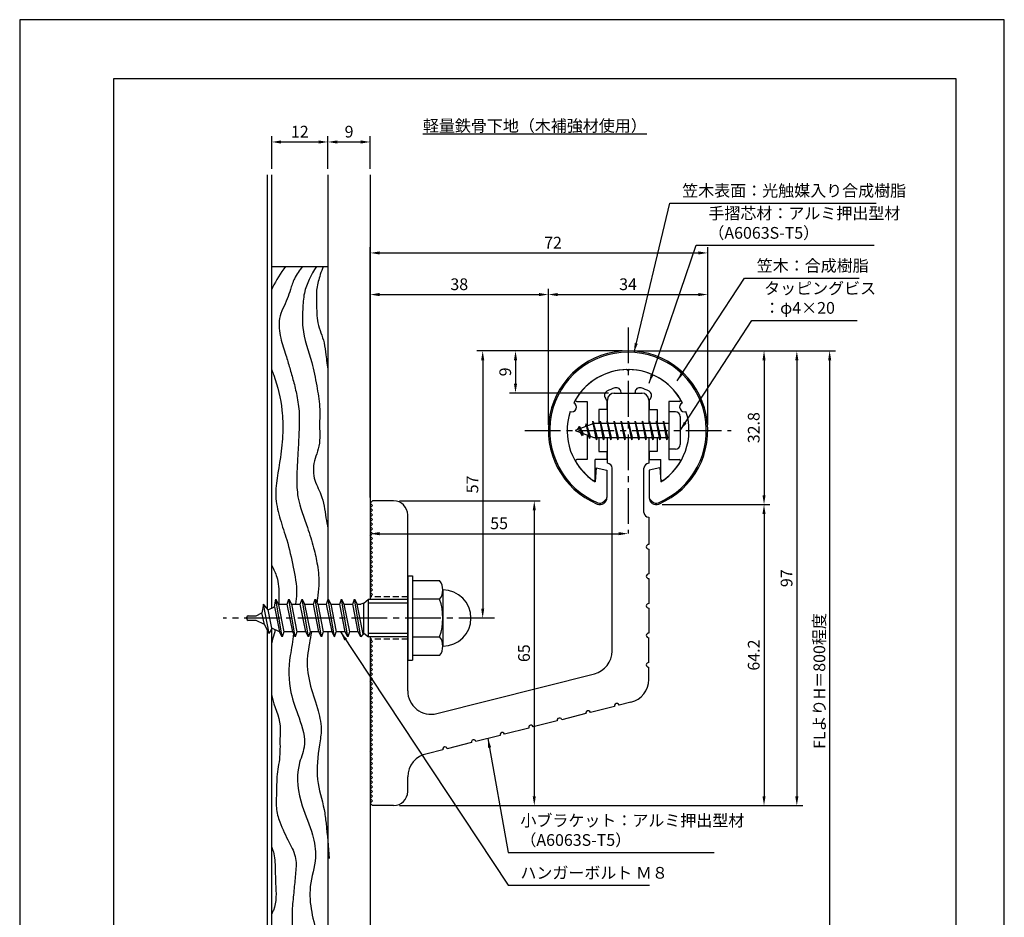
# Model space of a CAD drawing. Extents: x 0 to 210, y 0 to 297.
# Drawn here: x 0 to 210, y 106 to 297 of the extents above; entities that cross this region are included whole.
import ezdxf

# ---------------------------------------------------------------- set-up
doc = ezdxf.new("R2010")
doc.units = 0
doc.header["$LTSCALE"] = 0.4
doc.linetypes.add('CENTER2', pattern=[28.575, 19.05, -3.175, 3.175, -3.175])
doc.linetypes.add('HIDDEN2', pattern=[4.7625, 3.175, -1.5875])
doc.layers.get('DEFPOINTS').update_dxf_attribs({"linetype": 'CONTINUOUS'})
for name, color, linetype in [('BIS', 7, 'CONTINUOUS'), ('CENTER', 6, 'CENTER2'), ('DIMS', 1, 'CONTINUOUS'), ('GENKYO', 3, 'CONTINUOUS'), ('HATCH', 9, 'CONTINUOUS'), ('HIDDEN', 9, 'HIDDEN2'), ('MODEL', 7, 'CONTINUOUS'), ('SHINZAI', 7, 'CONTINUOUS'), ('TEXT', 7, 'CONTINUOUS'), ('TITLE', 7, 'CONTINUOUS'), ('ZYUSHI', 7, 'CONTINUOUS'), ('ZYUSHI2', 9, 'CONTINUOUS')]:
    doc.layers.add(name, color=color, linetype=linetype)
doc.styles.add('DIMS', font='romans.shx', dxfattribs={"width": 0.75, "bigfont": 'bigfont.shx'})
doc.styles.get("Standard").update_dxf_attribs({"font": 'romans.shx', "bigfont": 'bigfont.shx'})
doc.dimstyles.new('DIMS', dxfattribs={"dimscale": 0, "dimtxt": 2.5, "dimasz": 2, "dimexe": 1.25, "dimexo": 1.25, "dimtad": 1, "dimtxsty": 'DIMS', "dimcen": 0, "dimclrt": 7, "dimazin": 3, "dimtfac": 1, "dimtmove": 0, "dimatfit": 3})
doc.dimstyles.new('DIMS2', dxfattribs={"dimscale": 2, "dimtxt": 2.5, "dimasz": 2, "dimexe": 1, "dimexo": 1, "dimtad": 1, "dimtxsty": 'DIMS', "dimcen": 0, "dimclrt": 7, "dimazin": 3, "dimtfac": 1, "dimtix": 1, "dimtmove": 0, "dimatfit": 3})

# ---------------------------------------------------------------- blocks, each defined once
blk = doc.blocks.new('*D40')
at = {"layer": 'DEFPOINTS', "color": 0}
for p in [(65.75, 270.92), (53.75, 263.92), (65.75, 263.92)]:
    blk.add_point(p, dxfattribs=at)
at = {"layer": 'DIMS', "color": 0}
for p, q in [((53.75, 265.17), (53.75, 272.17)), ((55.75, 270.92), (63.75, 270.92)), ((65.75, 265.17), (65.75, 272.17))]:
    blk.add_line(p, q, dxfattribs=at)
for points in [[(55.75, 271.25), (55.75, 270.58), (53.75, 270.92)], [(63.75, 271.25), (63.75, 270.58), (65.75, 270.92)]]:
    blk.add_solid(points, dxfattribs=at)
at = {"layer": 'DIMS', "color": 7, "insert": (59.75, 272.79), "char_height": 2.5, "attachment_point": 5, "style": 'DIMS'}
blk.add_mtext('12', dxfattribs=at)
blk = doc.blocks.new('*D41')
at = {"layer": 'DEFPOINTS', "color": 0}
for p in [(74.75, 270.92), (65.75, 263.92), (74.75, 263.92)]:
    blk.add_point(p, dxfattribs=at)
at = {"layer": 'DIMS', "color": 0}
for p, q in [((65.75, 265.17), (65.75, 272.17)), ((67.75, 270.92), (72.75, 270.92)), ((74.75, 265.17), (74.75, 272.17))]:
    blk.add_line(p, q, dxfattribs=at)
for points in [[(67.75, 271.25), (67.75, 270.58), (65.75, 270.92)], [(72.75, 271.25), (72.75, 270.58), (74.75, 270.92)]]:
    blk.add_solid(points, dxfattribs=at)
at = {"layer": 'DIMS', "color": 7, "insert": (70.25, 272.79), "char_height": 2.5, "attachment_point": 5, "style": 'DIMS'}
blk.add_mtext('9', dxfattribs=at)
blk = doc.blocks.new('*D29')
at = {"layer": 'DEFPOINTS', "color": 0}
for p in [(74.75, 193.87), (129.75, 187.37), (129.75, 187.37)]:
    blk.add_point(p, dxfattribs=at)
at = {"layer": 'DIMS', "color": 0}
for p, q in [((74.75, 192.62), (74.75, 186.12)), ((76.75, 187.37), (127.75, 187.37))]:
    blk.add_line(p, q, dxfattribs=at)
for points in [[(76.75, 187.71), (76.75, 187.04), (74.75, 187.37)], [(127.75, 187.71), (127.75, 187.04), (129.75, 187.37)]]:
    blk.add_solid(points, dxfattribs=at)
at = {"layer": 'DIMS', "color": 7, "insert": (102.25, 189.25), "char_height": 2.5, "attachment_point": 5, "style": 'DIMS'}
blk.add_mtext('55', dxfattribs=at)
blk = doc.blocks.new('*D30')
at = {"layer": 'DEFPOINTS', "color": 0}
for p in [(136.7, 226.37), (74.75, 87.5), (172.75, 87.5)]:
    blk.add_point(p, dxfattribs=at)
at = {"layer": 'DIMS', "color": 0}
for p, q in [((137.95, 226.37), (174, 226.37)), ((172.75, 224.37), (172.75, 87.5))]:
    blk.add_line(p, q, dxfattribs=at)
blk.add_solid([(172.42, 224.37), (173.08, 224.37), (172.75, 226.37)], dxfattribs=at)
at = {"layer": 'DIMS', "color": 7, "insert": (170.88, 155.94), "char_height": 2.5, "attachment_point": 5, "rotation": 90, "style": 'DIMS'}
blk.add_mtext('FLよりH＝800程度', dxfattribs=at)
blk = doc.blocks.new('_NONE')
blk = doc.blocks.new('*D31')
at = {"layer": 'DEFPOINTS', "color": 0}
for p in [(135.75, 193.58), (79.75, 129.37), (158.75, 129.37)]:
    blk.add_point(p, dxfattribs=at)
at = {"layer": 'DIMS', "color": 0}
for p, q in [((137, 193.58), (160, 193.58)), ((158.75, 191.58), (158.75, 131.37)), ((81, 129.37), (160, 129.37))]:
    blk.add_line(p, q, dxfattribs=at)
for points in [[(158.42, 191.58), (159.08, 191.58), (158.75, 193.58)], [(158.42, 131.37), (159.08, 131.37), (158.75, 129.37)]]:
    blk.add_solid(points, dxfattribs=at)
at = {"layer": 'DIMS', "color": 7, "insert": (156.88, 161.48), "char_height": 2.5, "attachment_point": 5, "rotation": 90, "style": 'DIMS'}
blk.add_mtext('64.2', dxfattribs=at)
blk = doc.blocks.new('*D32')
at = {"layer": 'DEFPOINTS', "color": 0}
for p in [(129.7, 226.37), (79.75, 129.37), (165.75, 129.37)]:
    blk.add_point(p, dxfattribs=at)
at = {"layer": 'DIMS', "color": 0}
for p, q in [((130.95, 226.37), (167, 226.37)), ((165.75, 224.37), (165.75, 131.37)), ((81, 129.37), (167, 129.37))]:
    blk.add_line(p, q, dxfattribs=at)
for points in [[(165.42, 224.37), (166.08, 224.37), (165.75, 226.37)], [(165.42, 131.37), (166.08, 131.37), (165.75, 129.37)]]:
    blk.add_solid(points, dxfattribs=at)
at = {"layer": 'DIMS', "color": 7, "insert": (163.88, 177.87), "char_height": 2.5, "attachment_point": 5, "rotation": 90, "style": 'DIMS'}
blk.add_mtext('97', dxfattribs=at)
blk = doc.blocks.new('*D33')
at = {"layer": 'DEFPOINTS', "color": 0}
for p in [(129.75, 226.37), (98.75, 169.37), (101.25, 169.37)]:
    blk.add_point(p, dxfattribs=at)
at = {"layer": 'DIMS', "color": 0}
for p, q in [((128.5, 226.37), (97.5, 226.37)), ((98.75, 224.37), (98.75, 171.37)), ((100, 169.37), (97.5, 169.37))]:
    blk.add_line(p, q, dxfattribs=at)
for points in [[(98.42, 224.37), (99.08, 224.37), (98.75, 226.37)], [(98.42, 171.37), (99.08, 171.37), (98.75, 169.37)]]:
    blk.add_solid(points, dxfattribs=at)
at = {"layer": 'DIMS', "color": 7, "insert": (96.88, 197.88), "char_height": 2.5, "attachment_point": 5, "rotation": 90, "style": 'DIMS'}
blk.add_mtext('57', dxfattribs=at)
blk = doc.blocks.new('*D34')
at = {"layer": 'DEFPOINTS', "color": 0}
for p in [(146.75, 238.37), (112.75, 209.37), (146.75, 209.37)]:
    blk.add_point(p, dxfattribs=at)
at = {"layer": 'DIMS', "color": 0}
for p, q in [((112.75, 210.62), (112.75, 239.62)), ((146.75, 210.62), (146.75, 239.62)), ((114.75, 238.37), (144.75, 238.37))]:
    blk.add_line(p, q, dxfattribs=at)
for points in [[(114.75, 238.71), (114.75, 238.04), (112.75, 238.37)], [(144.75, 238.71), (144.75, 238.04), (146.75, 238.37)]]:
    blk.add_solid(points, dxfattribs=at)
at = {"layer": 'DIMS', "color": 7, "insert": (129.75, 240.25), "char_height": 2.5, "attachment_point": 5, "style": 'DIMS'}
blk.add_mtext('34', dxfattribs=at)
blk = doc.blocks.new('*D35')
at = {"layer": 'DEFPOINTS', "color": 0}
for p in [(129.75, 226.37), (105.75, 217.37), (126.85, 217.37)]:
    blk.add_point(p, dxfattribs=at)
at = {"layer": 'DIMS', "color": 0}
for p, q in [((128.5, 226.37), (104.5, 226.37)), ((105.75, 224.37), (105.75, 219.37)), ((125.6, 217.37), (104.5, 217.37))]:
    blk.add_line(p, q, dxfattribs=at)
for points in [[(105.42, 224.37), (106.08, 224.37), (105.75, 226.37)], [(105.42, 219.37), (106.08, 219.37), (105.75, 217.37)]]:
    blk.add_solid(points, dxfattribs=at)
at = {"layer": 'DIMS', "color": 7, "insert": (103.88, 221.88), "char_height": 2.5, "attachment_point": 5, "rotation": 90, "style": 'DIMS'}
blk.add_mtext('9', dxfattribs=at)
blk = doc.blocks.new('*D36')
at = {"layer": 'DEFPOINTS', "color": 0}
for p in [(146.75, 247.25), (146.75, 209.37), (74.75, 193.87)]:
    blk.add_point(p, dxfattribs=at)
at = {"layer": 'DIMS', "color": 0}
for p, q in [((74.75, 195.12), (74.75, 248.5)), ((146.75, 210.62), (146.75, 248.5)), ((76.75, 247.25), (144.75, 247.25))]:
    blk.add_line(p, q, dxfattribs=at)
for points in [[(76.75, 247.58), (76.75, 246.92), (74.75, 247.25)], [(144.75, 247.58), (144.75, 246.92), (146.75, 247.25)]]:
    blk.add_solid(points, dxfattribs=at)
at = {"layer": 'DIMS', "color": 7, "insert": (113.75, 249.12), "char_height": 2.5, "attachment_point": 5, "style": 'DIMS'}
blk.add_mtext('72', dxfattribs=at)
blk = doc.blocks.new('*D37')
at = {"layer": 'DEFPOINTS', "color": 0}
for p in [(112.75, 238.37), (112.75, 209.37), (74.75, 193.87)]:
    blk.add_point(p, dxfattribs=at)
at = {"layer": 'DIMS', "color": 0}
for p, q in [((74.75, 195.12), (74.75, 239.62)), ((112.75, 210.62), (112.75, 239.62)), ((76.75, 238.37), (110.75, 238.37))]:
    blk.add_line(p, q, dxfattribs=at)
for points in [[(76.75, 238.71), (76.75, 238.04), (74.75, 238.37)], [(110.75, 238.71), (110.75, 238.04), (112.75, 238.37)]]:
    blk.add_solid(points, dxfattribs=at)
at = {"layer": 'DIMS', "color": 7, "insert": (93.75, 240.25), "char_height": 2.5, "attachment_point": 5, "style": 'DIMS'}
blk.add_mtext('38', dxfattribs=at)
blk = doc.blocks.new('*D38')
at = {"layer": 'DEFPOINTS', "color": 0}
for p in [(79.75, 194.37), (79.75, 129.37), (109.75, 129.37)]:
    blk.add_point(p, dxfattribs=at)
at = {"layer": 'DIMS', "color": 0}
for p, q in [((81, 194.37), (111, 194.37)), ((109.75, 192.37), (109.75, 131.37)), ((81, 129.37), (111, 129.37))]:
    blk.add_line(p, q, dxfattribs=at)
for points in [[(109.42, 192.37), (110.08, 192.37), (109.75, 194.37)], [(109.42, 131.37), (110.08, 131.37), (109.75, 129.37)]]:
    blk.add_solid(points, dxfattribs=at)
at = {"layer": 'DIMS', "color": 7, "insert": (107.88, 161.88), "char_height": 2.5, "attachment_point": 5, "rotation": 90, "style": 'DIMS'}
blk.add_mtext('65', dxfattribs=at)
blk = doc.blocks.new('*D39')
at = {"layer": 'DEFPOINTS', "color": 0}
for p in [(129.75, 226.37), (135.75, 193.58), (158.75, 193.58)]:
    blk.add_point(p, dxfattribs=at)
at = {"layer": 'DIMS', "color": 0}
for p, q in [((131, 226.37), (160, 226.37)), ((158.75, 224.37), (158.75, 195.58)), ((137, 193.58), (160, 193.58))]:
    blk.add_line(p, q, dxfattribs=at)
for points in [[(158.42, 224.37), (159.08, 224.37), (158.75, 226.37)], [(158.42, 195.58), (159.08, 195.58), (158.75, 193.58)]]:
    blk.add_solid(points, dxfattribs=at)
at = {"layer": 'DIMS', "color": 7, "insert": (156.88, 209.98), "char_height": 2.5, "attachment_point": 5, "rotation": 90, "style": 'DIMS'}
blk.add_mtext('32.8', dxfattribs=at)

msp = doc.modelspace()

# ---------------------------------------------------------------- linework, layer by layer
at = {"layer": 'BIS'}
for p, q in [((138.45, 213.375), (138.45, 205.375)), ((139.85, 213.375), (138.45, 213.375)), ((140.85, 212.375), (140.85, 206.375)), ((122.45, 210.875), (118.45, 209.375)), ((119.3, 210.228), (118.875, 209.534)), ((119.3, 210.228), (119.653, 209.826)), ((120.05, 208.241), (119.3, 210.228)), ((119.3, 210.228), (120.191, 208.722)), ((120.8, 210.79), (120.623, 210.19)), ((121.55, 207.678), (120.8, 210.79)), ((120.8, 210.79), (121.036, 210.345)), ((120.8, 210.79), (121.648, 208.176)), ((122.274, 211.343), (122.16, 210.766)), ((123.05, 207.375), (122.274, 211.343)), ((122.274, 211.343), (123.144, 207.875)), ((122.3, 211.212), (122.438, 210.875)), ((138.45, 210.875), (122.45, 210.875)), ((123.8, 211.375), (123.706, 210.875)), ((124.55, 207.375), (123.8, 211.375)), ((123.8, 211.375), (124.644, 207.875)), ((123.8, 211.375), (123.988, 210.875)), ((125.3, 211.375), (125.206, 210.875)), ((126.05, 207.375), (125.3, 211.375)), ((125.3, 211.375), (125.488, 210.875)), ((125.3, 211.375), (126.144, 207.875)), ((126.8, 211.375), (126.706, 210.875)), ((127.55, 207.375), (126.8, 211.375)), ((126.8, 211.375), (126.988, 210.875)), ((126.8, 211.375), (127.644, 207.875)), ((128.3, 211.375), (128.206, 210.875)), ((128.3, 211.375), (128.488, 210.875)), ((128.3, 211.375), (129.144, 207.875)), ((129.05, 207.375), (128.3, 211.375)), ((129.8, 211.375), (129.706, 210.875)), ((130.55, 207.375), (129.8, 211.375)), ((129.8, 211.375), (129.988, 210.875)), ((129.8, 211.375), (130.644, 207.875)), ((131.3, 211.375), (131.206, 210.875)), ((132.05, 207.375), (131.3, 211.375)), ((131.3, 211.375), (131.488, 210.875)), ((131.3, 211.375), (132.144, 207.875)), ((132.8, 211.375), (132.706, 210.875)), ((133.55, 207.375), (132.8, 211.375)), ((132.8, 211.375), (132.988, 210.875)), ((132.8, 211.375), (133.644, 207.875)), ((134.3, 211.375), (134.206, 210.875)), ((135.05, 207.375), (134.3, 211.375)), ((134.3, 211.375), (134.488, 210.875)), ((134.3, 211.375), (135.144, 207.875)), ((135.8, 211.375), (135.706, 210.875)), ((135.8, 211.375), (136.644, 207.875)), ((136.55, 207.375), (135.8, 211.375)), ((135.8, 211.375), (135.988, 210.875)), ((137.3, 211.375), (137.206, 210.875)), ((138.05, 207.375), (137.3, 211.375)), ((137.3, 211.375), (137.488, 210.875)), ((137.3, 211.375), (138.144, 207.875)), ((118.45, 209.375), (122.45, 207.875)), ((120.05, 208.241), (119.58, 208.951)), ((120.191, 208.722), (120.05, 208.241)), ((121.267, 208.319), (121.55, 207.678)), ((121.648, 208.176), (121.55, 207.678)), ((122.45, 207.875), (138.45, 207.875)), ((122.863, 207.875), (123.05, 207.375)), ((123.144, 207.875), (123.05, 207.375)), ((124.363, 207.875), (124.55, 207.375)), ((124.644, 207.875), (124.55, 207.375)), ((125.863, 207.875), (126.05, 207.375)), ((126.144, 207.875), (126.05, 207.375)), ((127.363, 207.875), (127.55, 207.375)), ((127.644, 207.875), (127.55, 207.375)), ((128.863, 207.875), (129.05, 207.375)), ((129.144, 207.875), (129.05, 207.375)), ((130.363, 207.875), (130.55, 207.375)), ((130.644, 207.875), (130.55, 207.375)), ((131.863, 207.875), (132.05, 207.375)), ((132.144, 207.875), (132.05, 207.375)), ((133.363, 207.875), (133.55, 207.375)), ((133.644, 207.875), (133.55, 207.375)), ((134.863, 207.875), (135.05, 207.375)), ((135.144, 207.875), (135.05, 207.375)), ((136.363, 207.875), (136.55, 207.375)), ((136.644, 207.875), (136.55, 207.375)), ((137.863, 207.875), (138.05, 207.375)), ((138.144, 207.875), (138.05, 207.375)), ((139.85, 205.375), (138.45, 205.375)), ((82.75, 178.375), (83.75, 178.375)), ((82.75, 178.375), (82.75, 160.375)), ((83.75, 178.375), (83.75, 160.375)), ((83.75, 177.375), (89.564, 177.375)), ((90.25, 175.375), (90.25, 163.375)), ((51.988, 172.354), (51.673, 170.488)), ((53.209, 166.05), (51.981, 172.36)), ((52.981, 171.128), (51.988, 172.354)), ((54.352, 171.8), (54.616, 173.375)), ((55.966, 165.375), (54.616, 173.375)), ((54.616, 173.375), (55.214, 172.222)), ((55.214, 172.222), (55.423, 172.325)), ((55.214, 172.222), (56.333, 166.425)), ((55.423, 172.325), (57.048, 172.325)), ((57.048, 172.325), (57.416, 173.375)), ((58.221, 166.425), (57.048, 172.325)), ((58.766, 165.375), (57.416, 173.375)), ((57.416, 173.375), (57.96, 172.325)), ((57.96, 172.325), (59.848, 172.325)), ((57.96, 172.325), (59.133, 166.425)), ((59.848, 172.325), (60.216, 173.375)), ((61.021, 166.425), (59.848, 172.325)), ((61.566, 165.375), (60.216, 173.375)), ((60.216, 173.375), (60.76, 172.325)), ((60.76, 172.325), (62.648, 172.325)), ((60.76, 172.325), (61.933, 166.425)), ((62.648, 172.325), (63.016, 173.375)), ((63.821, 166.425), (62.648, 172.325)), ((64.366, 165.375), (63.016, 173.375)), ((63.016, 173.375), (63.56, 172.325)), ((63.56, 172.325), (64.733, 166.425)), ((63.56, 172.325), (65.448, 172.325)), ((65.448, 172.325), (65.816, 173.375)), ((66.621, 166.425), (65.448, 172.325)), ((67.166, 165.375), (65.816, 173.375)), ((65.816, 173.375), (66.36, 172.325)), ((66.36, 172.325), (68.248, 172.325)), ((66.36, 172.325), (67.533, 166.425)), ((68.248, 172.325), (68.616, 173.375)), ((69.421, 166.425), (68.248, 172.325)), ((69.966, 165.375), (68.616, 173.375)), ((68.616, 173.375), (69.16, 172.325)), ((69.16, 172.325), (71.048, 172.325)), ((69.16, 172.325), (70.333, 166.425)), ((71.048, 172.325), (71.416, 173.375)), ((72.221, 166.425), (71.048, 172.325)), ((72.766, 165.375), (71.416, 173.375)), ((71.416, 173.375), (71.96, 172.325)), ((71.96, 172.325), (72.766, 172.325)), ((73.23, 165.939), (71.96, 172.325)), ((73.423, 172.575), (72.766, 172.325)), ((73.423, 172.575), (74.423, 173.375)), ((73.423, 166.175), (73.423, 172.575)), ((74.423, 165.375), (74.423, 173.375)), ((74.423, 173.375), (82.75, 173.375)), ((82.75, 172.575), (74.423, 172.575)), ((89.564, 173.375), (83.75, 173.375)), ((50.423, 169.875), (51.673, 170.488)), ((52.193, 168.008), (51.673, 170.488)), ((52.981, 171.128), (54.352, 171.8)), ((53.81, 167.216), (52.981, 171.128)), ((54.352, 171.8), (55.42, 166.427)), ((48.423, 169.175), (48.423, 169.575)), ((48.723, 169.875), (50.423, 169.875)), ((50.423, 168.875), (48.723, 168.875)), ((52.193, 168.008), (50.423, 168.875)), ((53.209, 166.05), (52.193, 168.008)), ((53.81, 167.216), (53.209, 166.05)), ((55.42, 166.427), (53.81, 167.216)), ((55.966, 165.375), (55.42, 166.427)), ((56.333, 166.425), (55.966, 165.375)), ((58.221, 166.425), (56.333, 166.425)), ((58.766, 165.375), (58.221, 166.425)), ((59.133, 166.425), (58.766, 165.375)), ((61.021, 166.425), (59.133, 166.425)), ((61.566, 165.375), (61.021, 166.425)), ((61.933, 166.425), (61.566, 165.375)), ((63.821, 166.425), (61.933, 166.425)), ((64.366, 165.375), (63.821, 166.425)), ((64.733, 166.425), (64.366, 165.375)), ((66.621, 166.425), (64.733, 166.425)), ((67.166, 165.375), (66.621, 166.425)), ((67.166, 165.375), (67.533, 166.425)), ((69.421, 166.425), (67.533, 166.425)), ((69.966, 165.375), (69.421, 166.425)), ((70.333, 166.425), (69.966, 165.375)), ((72.221, 166.425), (70.333, 166.425)), ((72.766, 165.375), (72.221, 166.425)), ((73.423, 166.175), (72.766, 165.375)), ((73.423, 166.175), (74.423, 165.375)), ((74.423, 166.175), (82.75, 166.175)), ((82.75, 165.375), (74.423, 165.375)), ((83.75, 165.375), (89.564, 165.375)), ((82.75, 160.375), (83.75, 160.375)), ((89.564, 161.375), (83.75, 161.375))]:
    msp.add_line(p, q, dxfattribs=at)
for centre, radius, start, end in [((139.85, 212.375), 1, 0, 90), ((139.85, 206.375), 1, 270, 0), ((86.993, 175.375), 3.257, 322.12112, 37.87888), ((90.25, 169.375), 6, 270, 90), ((78.25, 169.375), 12, 340.52878, 19.47122), ((48.723, 169.575), 0.3, 90, 180), ((48.723, 169.175), 0.3, 180, 270), ((86.993, 163.375), 3.257, 322.12112, 37.87888)]:
    msp.add_arc(centre, radius, start, end, dxfattribs=at)
at = {"layer": 'CENTER'}
for p, q in [((129.75, 231.375), (129.75, 187.375)), ((107.75, 209.375), (151.75, 209.375)), ((101.25, 169.375), (43.423, 169.375))]:
    msp.add_line(p, q, dxfattribs=at)
at = {"layer": 'DEFPOINTS'}
msp.add_lwpolyline([(0, 0), (210, 0), (210, 297), (0, 297)], close=True, dxfattribs=at)
at = {"layer": 'GENKYO'}
for p, q in [((52.75, 263.918), (52.75, 171.413)), ((53.75, 171.505), (53.75, 263.918)), ((65.75, 263.918), (65.75, 173.188)), ((74.75, 263.918), (74.75, 173.375)), ((53.75, 244.375), (65.75, 244.375)), ((52.75, 166.934), (52.75, 72.5)), ((53.75, 72.5), (53.75, 167.1)), ((65.75, 166.425), (65.75, 72.5)), ((74.75, 165.375), (74.75, 72.5))]:
    msp.add_line(p, q, dxfattribs=at)
at = {"layer": 'HATCH'}
for points, knots in [([(56.701, 244.375), (55.671, 242.923), (54.626, 241.344), (53.8, 239.638), (53.75, 239.532)], [1.8008702, 1.8008702, 1.8008702, 1.8008702, 7.1262137, 7.4768338, 7.4768338, 7.4768338, 7.4768338]), ([(60.322, 244.375), (59.658, 243.55), (58.557, 242.033), (57.785, 239.554), (56.89, 236.684), (54.967, 233.482), (55.527, 229.146), (56.713, 225.762), (57.578, 222.688), (58.437, 219.852), (59.188, 216.643), (59.736, 212.986), (59.561, 208.914), (59.349, 204.301), (59.025, 199.715), (59.208, 194.214), (61.213, 189.421), (62.667, 184.607), (63.611, 180.492), (63.948, 176.829), (63.552, 174.167), (63.419, 172.957), (63.386, 172.661)], [1.2397487, 1.2397487, 1.2397487, 1.2397487, 4.3862857, 6.8533556, 8.9462987, 13.4443636, 17.6252225, 21.4529508, 24.290138, 27.1853345, 30.3449326, 34.1723428, 38.2308316, 42.5356529, 48.0318195, 52.0443875, 58.8936821, 63.3953147, 67.1491647, 71.5571402, 74.3129719, 75.2043228, 75.2043228, 75.2043228, 75.2043228]), ([(63.277, 244.375), (62.168, 242.546), (60.57, 239.662), (60.374, 235.086), (60.121, 230.039), (62.313, 224.779), (63.303, 219.096), (64.131, 214.602), (63.869, 210.114), (64.169, 206.291), (62.651, 202.814), (62.4, 199.227), (64.703, 195.401), (65.128, 191.64), (65.592, 189.216), (65.75, 188.454)], [1.0032412, 1.0032412, 1.0032412, 1.0032412, 7.2686117, 10.7634253, 14.5835414, 22.3299573, 27.3955362, 31.9433364, 35.9345032, 40.9182349, 43.081937, 47.2476704, 51.0594523, 56.1164224, 58.451218, 58.451218, 58.451218, 58.451218]), ([(64.72, 244.375), (64.512, 243.794), (63.975, 242.255), (63.197, 239.654), (63.372, 236.176), (63.287, 232.19), (64.954, 228.717), (65.319, 225.215), (65.589, 223.205), (65.75, 222.065)], [1.382085, 1.382085, 1.382085, 1.382085, 3.2360607, 6.2660316, 9.4320917, 13.624694, 18.0592837, 20.6895158, 24.1430476, 24.1430476, 24.1430476, 24.1430476]), ([(53.75, 222.316), (53.893, 221.932), (54.921, 219.141), (56.054, 214.685), (56.188, 208.74), (55.619, 202.468), (54.049, 196.263), (55.51, 190.369), (57.179, 185.647), (58.358, 180.376), (59.224, 175.743), (58.946, 173.098), (58.849, 172.325)], [25.193901, 25.193901, 25.193901, 25.193901, 26.4196822, 34.0905121, 38.8561647, 44.176132, 53.0307566, 57.5124619, 62.1307458, 68.0757361, 73.7378722, 76.0707317, 76.0707317, 76.0707317, 76.0707317]), ([(53.75, 180.607), (54.143, 179.792), (55.172, 177.761), (55.362, 174.82), (55.265, 172.847), (55.223, 172.227)], [8.8749607, 8.8749607, 8.8749607, 8.8749607, 11.5757105, 15.6335365, 17.501676, 17.501676, 17.501676, 17.501676]), ([(54.515, 166.87), (54.432, 166.574), (54.158, 165.664), (53.904, 164.74), (53.75, 164.112)], [22.918909, 22.918909, 22.918909, 22.918909, 23.842275, 25.7594657, 25.7594657, 25.7594657, 25.7594657]), ([(58.4, 166.08), (58.4, 166.074), (58.309, 164.49), (57.321, 160.37), (57.304, 154.076), (59.712, 147.972), (61.369, 142.575), (58.635, 136.599), (59.716, 129.846), (62.571, 123.801), (63.48, 117.797), (61.832, 113.093), (61.926, 106.157), (64.098, 100.452), (64.747, 95.612), (64.815, 94.375)], [82.3302698, 82.3302698, 82.3302698, 82.3302698, 82.3481728, 87.1087445, 94.9970857, 100.6162128, 106.9805519, 110.8766922, 119.6892542, 126.2233091, 131.0989084, 137.3984452, 140.823482, 151.7022098, 155.4187103, 155.4187103, 155.4187103, 155.4187103]), ([(62.209, 166.425), (62.059, 165.623), (61.805, 163.912), (61.084, 160.311), (61.669, 155.497), (63.463, 150.534), (64.543, 146.058), (63.731, 140.993), (62.952, 135.157), (64.842, 129.733), (65.544, 124.094), (65.82, 120.596), (66.018, 118.088)], [81.5560132, 81.5560132, 81.5560132, 81.5560132, 84.0042583, 86.744662, 92.5418161, 98.186752, 102.6847991, 106.073909, 113.4844378, 119.9999485, 122.980671, 130.5258174, 130.5258174, 130.5258174, 130.5258174]), ([(53.75, 152.823), (53.759, 152.782), (54.235, 150.597), (55.707, 147.859), (55.455, 143.433), (55.646, 139.807), (54.74, 135.892), (54.852, 132.253), (54.52, 128.992), (55.571, 125.281), (57.291, 121.871), (59.179, 118.231), (58.779, 114.651), (58.511, 111.139), (58.095, 107.893), (58.117, 104.963), (58.018, 101.554), (58.701, 98.009), (59.577, 95.367), (59.822, 94.375)], [37.1299997, 37.1299997, 37.1299997, 37.1299997, 37.2540761, 43.8398754, 45.9777854, 50.4371376, 54.707192, 57.8934357, 61.3405472, 64.4411586, 69.2604128, 72.9227127, 76.3698242, 79.7594475, 83.5713525, 86.1459421, 88.5456356, 93.7897193, 96.8640973, 96.8640973, 96.8640973, 96.8640973]), ([(53.75, 120.498), (53.885, 120.176), (54.415, 118.725), (54.487, 116.051), (54.571, 111.926), (54.881, 108.564), (53.877, 106.547), (53.75, 106.309)], [11.0924897, 11.0924897, 11.0924897, 11.0924897, 12.1406261, 15.7420275, 18.936939, 24.6669036, 25.4427388, 25.4427388, 25.4427388, 25.4427388])]:
    msp.add_open_spline(points, degree=3, knots=knots, dxfattribs=at)
at = {"layer": 'HIDDEN'}
for p, q in [((82.75, 173.875), (74.75, 173.875)), ((82.75, 164.875), (74.75, 164.875))]:
    msp.add_line(p, q, dxfattribs=at)
at = {"layer": 'MODEL'}
for p, q in [((126.75, 217.375), (132.75, 217.375)), ((125.35, 210.875), (125.35, 215.875)), ((134.15, 215.875), (134.15, 210.875)), ((125.35, 202.375), (125.35, 207.875)), ((134.15, 207.875), (134.15, 202.375)), ((126.35, 162.341), (126.35, 201.375)), ((133.15, 191.88), (133.15, 201.375)), ((74.75, 193.875), (75.25, 194.375)), ((75.25, 193.375), (74.75, 193.875)), ((74.75, 192.875), (75.25, 193.375)), ((79.75, 194.375), (75.25, 194.375)), ((75.25, 192.375), (74.75, 192.875)), ((74.75, 191.875), (75.25, 192.375)), ((75.25, 191.375), (74.75, 191.875)), ((74.75, 190.875), (75.25, 191.375)), ((82.75, 153.843), (82.75, 191.375)), ((75.25, 190.375), (74.75, 190.875)), ((74.75, 189.875), (75.25, 190.375)), ((75.25, 189.375), (74.75, 189.875)), ((74.75, 188.875), (75.25, 189.375)), ((134.15, 190.88), (134.15, 185.08)), ((75.25, 188.375), (74.75, 188.875)), ((74.75, 187.875), (75.25, 188.375)), ((75.25, 187.375), (74.75, 187.875)), ((74.75, 186.875), (75.25, 187.375)), ((75.25, 186.375), (74.75, 186.875)), ((74.75, 185.875), (75.25, 186.375)), ((75.25, 185.375), (74.75, 185.875)), ((74.75, 184.875), (75.25, 185.375)), ((75.25, 184.375), (74.75, 184.875)), ((74.75, 183.875), (75.25, 184.375)), ((75.25, 183.375), (74.75, 183.875)), ((74.75, 182.875), (75.25, 183.375)), ((75.25, 182.375), (74.75, 182.875)), ((134.15, 184.08), (134.15, 178.78)), ((74.75, 181.875), (75.25, 182.375)), ((75.25, 181.375), (74.75, 181.875)), ((74.75, 180.875), (75.25, 181.375)), ((75.25, 180.375), (74.75, 180.875)), ((74.75, 179.875), (75.25, 180.375)), ((75.25, 179.375), (74.75, 179.875)), ((74.75, 178.875), (75.25, 179.375)), ((75.25, 178.375), (74.75, 178.875)), ((74.75, 177.875), (75.25, 178.375)), ((75.25, 177.375), (74.75, 177.875)), ((74.75, 176.875), (75.25, 177.375)), ((75.25, 176.375), (74.75, 176.875)), ((134.15, 177.78), (134.15, 172.48)), ((74.75, 175.875), (75.25, 176.375)), ((75.25, 175.375), (74.75, 175.875)), ((74.75, 174.875), (75.25, 175.375)), ((75.25, 174.375), (74.75, 174.875)), ((74.75, 173.875), (75.25, 174.375)), ((134.15, 171.48), (134.15, 166.18)), ((75.25, 164.375), (74.75, 164.875)), ((74.75, 163.875), (75.25, 164.375)), ((75.25, 163.375), (74.75, 163.875)), ((134.15, 159.88), (134.15, 165.18)), ((74.75, 162.875), (75.25, 163.375)), ((75.25, 162.375), (74.75, 162.875)), ((74.75, 161.875), (75.25, 162.375)), ((75.25, 161.375), (74.75, 161.875)), ((74.75, 160.875), (75.25, 161.375)), ((75.25, 160.375), (74.75, 160.875)), ((74.75, 159.875), (75.25, 160.375)), ((75.25, 159.375), (74.75, 159.875)), ((74.75, 158.875), (75.25, 159.375)), ((75.25, 158.375), (74.75, 158.875)), ((74.75, 157.875), (75.25, 158.375)), ((75.25, 157.375), (74.75, 157.875)), ((134.15, 156.268), (134.15, 158.88)), ((74.75, 156.875), (75.25, 157.375)), ((75.25, 156.375), (74.75, 156.875)), ((74.75, 155.875), (75.25, 156.375)), ((75.25, 155.375), (74.75, 155.875)), ((88.976, 148.995), (122.576, 157.493)), ((74.75, 154.875), (75.25, 155.375)), ((75.25, 154.375), (74.75, 154.875)), ((74.75, 153.875), (75.25, 154.375)), ((75.25, 153.375), (74.75, 153.875)), ((74.75, 152.875), (75.25, 153.375)), ((75.25, 152.375), (74.75, 152.875)), ((74.75, 151.875), (75.25, 152.375)), ((75.25, 151.375), (74.75, 151.875)), ((74.75, 150.875), (75.25, 151.375)), ((130.376, 151.42), (127.848, 150.781)), ((75.25, 150.375), (74.75, 150.875)), ((74.75, 149.875), (75.25, 150.375)), ((75.25, 149.375), (74.75, 149.875)), ((74.75, 148.875), (75.25, 149.375)), ((126.879, 150.536), (121.741, 149.236)), ((75.25, 148.375), (74.75, 148.875)), ((74.75, 147.875), (75.25, 148.375)), ((75.25, 147.375), (74.75, 147.875)), ((74.75, 146.875), (75.25, 147.375)), ((114.664, 147.447), (109.525, 146.147)), ((120.771, 148.991), (115.633, 147.692)), ((75.25, 146.375), (74.75, 146.875)), ((74.75, 145.875), (75.25, 146.375)), ((75.25, 145.375), (74.75, 145.875)), ((74.75, 144.875), (75.25, 145.375)), ((108.556, 145.902), (103.418, 144.602)), ((75.25, 144.375), (74.75, 144.875)), ((74.75, 143.875), (75.25, 144.375)), ((75.25, 143.375), (74.75, 143.875)), ((74.75, 142.875), (75.25, 143.375)), ((75.25, 142.375), (74.75, 142.875)), ((96.341, 142.812), (91.202, 141.513)), ((102.448, 144.357), (97.31, 143.057)), ((74.75, 141.875), (75.25, 142.375)), ((75.25, 141.375), (74.75, 141.875)), ((74.75, 140.875), (75.25, 141.375)), ((75.25, 140.375), (74.75, 140.875)), ((90.233, 141.268), (86.894, 140.423)), ((74.75, 139.875), (75.25, 140.375)), ((75.25, 139.375), (74.75, 139.875)), ((74.75, 138.875), (75.25, 139.375)), ((75.25, 138.375), (74.75, 138.875)), ((74.75, 137.875), (75.25, 138.375)), ((75.25, 137.375), (74.75, 137.875)), ((74.75, 136.875), (75.25, 137.375)), ((75.25, 136.375), (74.75, 136.875)), ((74.75, 135.875), (75.25, 136.375)), ((75.25, 135.375), (74.75, 135.875)), ((74.75, 134.875), (75.25, 135.375)), ((75.25, 134.375), (74.75, 134.875)), ((82.75, 132.375), (82.75, 135.497)), ((74.75, 133.875), (75.25, 134.375)), ((75.25, 133.375), (74.75, 133.875)), ((74.75, 132.875), (75.25, 133.375)), ((75.25, 132.375), (74.75, 132.875)), ((74.75, 131.875), (75.25, 132.375)), ((75.25, 131.375), (74.75, 131.875)), ((74.75, 130.875), (75.25, 131.375)), ((75.25, 130.375), (74.75, 130.875)), ((74.75, 129.875), (75.25, 130.375)), ((75.25, 129.375), (74.75, 129.875)), ((79.75, 129.375), (75.25, 129.375))]:
    msp.add_line(p, q, dxfattribs=at)
for centre, radius, start, end in [((126.85, 215.875), 1.5, 90, 180), ((132.65, 215.875), 1.5, 0, 90), ((125.35, 201.375), 1, 0, 90), ((134.15, 201.375), 1, 90, 180), ((79.75, 191.375), 3, 0, 90), ((134.15, 191.88), 1, 180, 270), ((134.15, 184.58), 0.5, 90, 270), ((134.15, 178.28), 0.5, 90, 270), ((134.15, 171.98), 0.5, 90, 270), ((134.15, 165.68), 0.5, 90, 270), ((121.35, 162.341), 5, 284.19351, 360), ((134.15, 159.38), 0.5, 90, 270), ((129.15, 156.268), 5, 284.19351, 0), ((87.75, 153.843), 5, 180, 284.19351), ((121.256, 149.114), 0.5, 14.19351, 194.19351), ((127.364, 150.659), 0.5, 14.19351, 194.19351), ((115.148, 147.569), 0.5, 14.19351, 194.19351), ((102.933, 144.48), 0.5, 14.19351, 194.19351), ((109.041, 146.024), 0.5, 14.19351, 194.19351), ((96.825, 142.935), 0.5, 14.19351, 194.19351), ((90.718, 141.39), 0.5, 14.19351, 194.19351), ((87.75, 135.497), 5, 99.85803, 180), ((79.75, 132.375), 3, 270, 0)]:
    msp.add_arc(centre, radius, start, end, dxfattribs=at)
at = {"layer": 'SHINZAI'}
for p, q in [((129.75, 222.075), (129.453, 222.372)), ((129.75, 222.075), (130.047, 222.372)), ((128.25, 217.375), (128.25, 217.499)), ((128.25, 217.375), (131.25, 217.375)), ((131.25, 217.375), (131.25, 217.499)), ((118.84, 215.576), (121.05, 215.576)), ((121.05, 215.576), (121.05, 210.35)), ((125.25, 215.802), (124.908, 216.289)), ((125.25, 215.802), (125.25, 213.875)), ((134.25, 215.802), (134.592, 216.289)), ((134.25, 215.802), (134.25, 213.875)), ((138.45, 215.576), (138.45, 209.675)), ((140.66, 215.576), (138.45, 215.576)), ((123.55, 213.875), (123.55, 210.875)), ((125.25, 213.875), (123.55, 213.875)), ((134.25, 213.875), (135.95, 213.875)), ((135.95, 213.875), (135.95, 210.875)), ((121.05, 208.4), (121.05, 203.175)), ((138.45, 209.075), (138.45, 203.175)), ((123.55, 207.875), (123.55, 204.875)), ((135.95, 207.875), (135.95, 204.875)), ((123.55, 204.875), (125.25, 204.875)), ((125.25, 204.875), (125.25, 203.175)), ((134.25, 204.875), (134.25, 203.175)), ((135.95, 204.875), (134.25, 204.875)), ((121.05, 203.175), (118.841, 203.175)), ((125.25, 203.175), (122.75, 203.175)), ((122.75, 198.987), (122.75, 203.175)), ((134.25, 203.175), (136.75, 203.175)), ((136.75, 198.987), (136.75, 203.175)), ((138.45, 203.175), (140.659, 203.175))]:
    msp.add_line(p, q, dxfattribs=at)
for centre, radius, start, end in [((129.75, 209.375), 13, 91.30741, 149.21066), ((129.75, 209.375), 13, 30.78934, 88.69259), ((129.75, 209.375), 9.5, 107.10464, 118.24367), ((127.25, 217.499), 1, 0, 107.10464), ((132.25, 217.499), 1, 72.89536, 180), ((129.75, 209.375), 9.5, 61.75633, 72.89536), ((125.728, 216.863), 1, 118.24367, 215), ((133.772, 216.863), 1, 325, 61.75633), ((118.84, 215.876), 0.3, 149.21066, 270), ((140.66, 215.876), 0.3, 270, 30.78934), ((118.841, 202.874), 0.301, 90, 210.79024), ((129.75, 209.375), 13, 210.79024, 234.89251), ((129.75, 209.375), 13, 305.10749, 329.20976), ((140.659, 202.874), 0.301, 329.20976, 90), ((122.448, 198.987), 0.302, 234.89251, 0), ((137.052, 198.987), 0.302, 180, 305.10749)]:
    msp.add_arc(centre, radius, start, end, dxfattribs=at)
at = {"layer": 'TITLE'}
msp.add_lwpolyline([(20, 12.625), (199.75, 12.625), (199.75, 284.375), (20, 284.375)], close=True, dxfattribs=at)
at = {"layer": 'ZYUSHI'}
for p, q in [((122.95, 201.421), (122.75, 198.421)), ((122.95, 201.421), (125.25, 200.921)), ((125.25, 200.921), (125.25, 195.083)), ((136.55, 201.421), (134.25, 200.921)), ((134.25, 200.921), (134.25, 195.083)), ((136.55, 201.421), (136.75, 198.421))]:
    msp.add_line(p, q, dxfattribs=at)
for centre, radius, start, end in [((129.75, 209.375), 17, 292.77397, 247.22603), ((129.75, 209.375), 13, 26.90846, 153.09154), ((117.74, 214.35), 1, 249.70423, 65.29577), ((141.76, 214.35), 1, 114.70423, 290.29577), ((129.75, 209.375), 13, 161.90846, 237.42103), ((129.75, 209.375), 13, 302.57897, 18.09154), ((123.75, 195.083), 1.5, 247.22603, 0), ((135.75, 195.083), 1.5, 180, 292.77397)]:
    msp.add_arc(centre, radius, start, end, dxfattribs=at)
at = {"layer": 'ZYUSHI2'}
for p, q in [((124.599, 194.235), (125.235, 194.871)), ((134.901, 194.235), (134.265, 194.871))]:
    msp.add_line(p, q, dxfattribs=at)
for centre, radius, start, end in [((129.75, 209.375), 16.7, 292.77397, 247.22603), ((123.75, 195.083), 1.2, 247.22603, 315), ((135.75, 195.083), 1.2, 225, 292.77397)]:
    msp.add_arc(centre, radius, start, end, dxfattribs=at)

# ---------------------------------------------------------------- texts
at = {"layer": 'DIMS', "color": 7, "char_height": 2.5, "attachment_point": 7}
for s, insert in [('笠木表面：光触媒入り合成樹脂', (141.311, 258.5)), ('手摺芯材：アルミ押出型材\\P\u3000\u3000\u3000（A6063S-T5）', (146.888, 249.5)), ('\u3000\\P 笠木：合成樹脂', (157.197, 242.5)), ('タッピングビス\\P\u3000：φ4×20', (158.775, 233.5)), ('小ブラケット：アルミ押出型材\\P（A6063S-T5）', (106.795, 120)), ('ハンガーボルト Ｍ８', (106.795, 113))]:
    msp.add_mtext(s, dxfattribs=dict(at, insert=insert))
at = {"layer": 'TEXT', "insert": (109.875, 274.375), "char_height": 2.5, "attachment_point": 5}
msp.add_mtext('{\\L軽量鉄骨下地（木補強材使用）}', dxfattribs=at)

# ---------------------------------------------------------------- dimensions: what is measured, and where the dimension line sits
at = {"layer": 'DIMS'}
for base, p1, p2, override, picture, middle in [((65.75, 270.918), (53.75, 263.918), (65.75, 263.918), {"dimscale": 1}, '*D40', (59.75, 272.793)), ((74.75, 270.918), (65.75, 263.918), (74.75, 263.918), {"dimscale": 1, "dimtmove": 1}, '*D41', (70.25, 272.793)), ((112.75, 238.375), (74.75, 193.875), (112.75, 209.375), {"dimscale": 1}, '*D37', (93.75, 240.25)), ((146.75, 238.375), (112.75, 209.375), (146.75, 209.375), {"dimscale": 1, "dimtmove": 1}, '*D34', (129.75, 240.25)), ((129.75, 187.375), (74.75, 193.875), (129.75, 187.375), {"dimscale": 1}, '*D29', (102.25, 189.25))]:
    dim = msp.add_linear_dim(base=base, p1=p1, p2=p2, dimstyle='DIMS', override=override, dxfattribs=at)
    dim.commit()
    dim.dimension.update_dxf_attribs({"geometry": picture, "text_midpoint": middle})
dim = msp.add_linear_dim(base=(146.75, 247.25), p1=(74.75, 193.875), p2=(146.75, 209.375), dimstyle='DIMS', override={"dimscale": 1}, dxfattribs=at)
dim.commit()
dim.dimension.update_dxf_attribs({"geometry": '*D36', "text_midpoint": (113.75, 247.25), "dimtype": 160})
dim = msp.add_linear_dim(base=(172.75, 87.5), p1=(136.701, 226.375), p2=(74.75, 87.5), angle=90, text='FLよりH＝800程度', dimstyle='DIMS', override={"dimscale": 1, "dimblk2": 'NONE', "dimsah": 1, "dimse2": 1}, dxfattribs=at)
dim.commit()
dim.dimension.update_dxf_attribs({"geometry": '*D30', "text_midpoint": (170.875, 155.937)})
for base, p1, p2, override, picture, middle in [((165.75, 129.375), (129.701, 226.375), (79.75, 129.375), {"dimscale": 1}, '*D32', (163.875, 177.875)), ((98.75, 169.375), (129.75, 226.375), (101.25, 169.375), {"dimscale": 1}, '*D33', (96.875, 197.875)), ((105.75, 217.375), (129.75, 226.375), (126.85, 217.375), {"dimscale": 1}, '*D35', (103.875, 221.875)), ((158.75, 193.583), (129.75, 226.375), (135.75, 193.583), {"dimscale": 1, "dimdec": 1}, '*D39', (156.875, 209.979)), ((109.75, 129.375), (79.75, 194.375), (79.75, 129.375), {"dimscale": 1, "dimtmove": 2}, '*D38', (107.875, 161.875)), ((158.75, 129.375), (135.75, 193.583), (79.75, 129.375), {"dimscale": 1, "dimdec": 1, "dimtmove": 1}, '*D31', (156.875, 161.479))]:
    dim = msp.add_linear_dim(base=base, p1=p1, p2=p2, angle=90, dimstyle='DIMS', override=override, dxfattribs=at)
    dim.commit()
    dim.dimension.update_dxf_attribs({"geometry": picture, "text_midpoint": middle})

# ---------------------------------------------------------------- leaders
at = {"layer": 'DIMS', "annotation_type": 0, "has_hookline": 1, "hookline_direction": 0}
for points, dimstyle, override, text_width in [([(131.021, 226.02), (138.686, 257.875), (140.686, 257.875)], 'DIMS2', {"dimscale": 1, "dimasz": 2}, 41.333), ([(134.243, 219.459), (144.263, 248.875), (146.263, 248.875)], 'DIMS2', {"dimscale": 1, "dimasz": 2}, 35.333), ([(140.21, 219.945), (154.572, 241.875), (156.572, 241.875)], 'DIMS2', {"dimscale": 1, "dimasz": 2}, 21.833), ([(140.85, 209.375), (156.15, 232.875), (158.15, 232.875)], 'DIMS2', {"dimscale": 1, "dimasz": 2}, 19.833), ([(68.428, 166.425), (104.17, 112.375), (106.17, 112.375)], 'DIMS', {"dimscale": 1}, 27.5), ([(99.879, 143.707), (104.17, 119.375), (106.17, 119.375)], 'DIMS', {"dimscale": 1}, 41.333)]:
    msp.add_leader(points, dimstyle=dimstyle, override=override, dxfattribs=dict(at, text_width=text_width))

doc.saveas('drawing.dxf')
